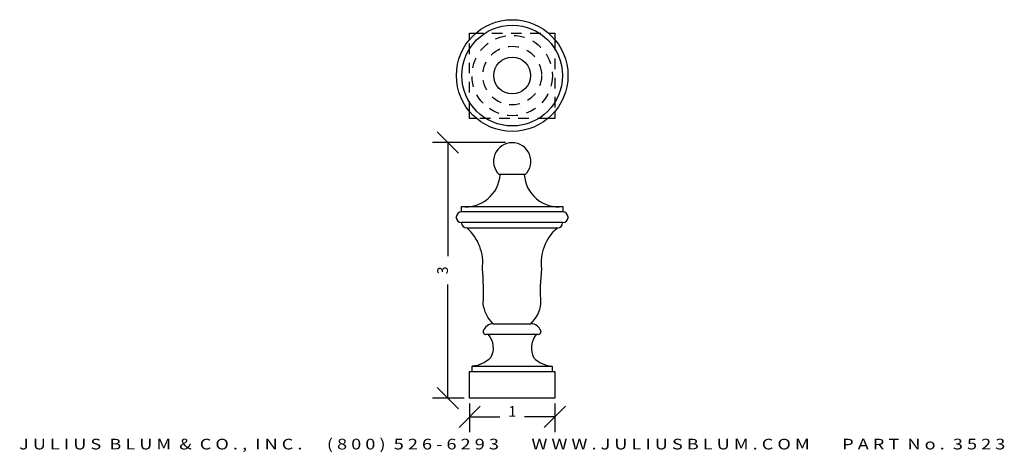
# Model space of a CAD drawing. Extents: x -0.6 to 11, y 1.8 to 6.9.
import ezdxf
from ezdxf.enums import TextEntityAlignment as Align

# ---------------------------------------------------------------- set-up
doc = ezdxf.new("R2010")
doc.units = 0
doc.header["$MEASUREMENT"] = 0
doc.linetypes.add('HIDDEN2', pattern=[0.1875, 0.125, -0.0625])
doc.layers.get('0').update_dxf_attribs({"linetype": 'CONTINUOUS'})
doc.layers.get('DEFPOINTS').update_dxf_attribs({"linetype": 'CONTINUOUS'})
for name, color, linetype in [('ADP1DETAIL', 7, 'CONTINUOUS'), ('ADP2DETAIL', 5, 'CONTINUOUS'), ('ADPDIM', 3, 'CONTINUOUS')]:
    doc.layers.add(name, color=color, linetype=linetype)
doc.styles.add('ARIAL_WIDE', font='ARIAL.TTF', dxfattribs={"width": 1.25})
doc.dimstyles.get("Standard").update_dxf_attribs({"dimtxt": 0.18, "dimasz": 0.18, "dimexe": 0.18, "dimexo": 0.0625, "dimgap": 0.09, "dimtad": 0, "dimtih": 1, "dimtoh": 1, "dimdec": 4, "dimzin": 0, "dimtxsty": 'STANDARD', "dimcen": 0.09, "dimazin": 3, "dimtfac": 1, "dimtdec": 4, "dimtofl": 0, "dimtmove": 0, "dimatfit": 3, "dimtolj": 1, "dimtzin": 0})

# ---------------------------------------------------------------- blocks, each defined once
blk = doc.blocks.new('*D0')
at = {"color": 0, "linetype": 'BYBLOCK'}
for p, q in [((4.598, 5.357), (4.348, 5.607)), ((5.151, 5.482), (4.293, 5.482)), ((4.473, 5.482), (4.473, 4.148)), ((4.473, 2.48), (4.473, 3.815)), ((4.598, 2.355), (4.348, 2.605)), ((4.666, 2.48), (4.293, 2.48))]:
    blk.add_line(p, q, dxfattribs=at)
at = {"layer": 'DEFPOINTS', "color": 0, "linetype": 'BYBLOCK'}
for p in [(4.473, 5.482), (5.214, 5.482), (4.729, 2.48)]:
    blk.add_point(p, dxfattribs=at)
at = {"color": 0, "linetype": 'BYBLOCK'}
blk.add_text('3', height=0.125, rotation=90, dxfattribs=at).set_placement((4.473, 3.981), align=Align.CENTER)
blk = doc.blocks.new('*D1')
at = {"color": 0, "linetype": 'BYBLOCK'}
for p, q in [((4.604, 2.138), (4.854, 2.388)), ((4.729, 2.418), (4.729, 2.083)), ((5.604, 2.138), (5.854, 2.388)), ((5.729, 2.418), (5.729, 2.083)), ((4.729, 2.263), (5.083, 2.263)), ((5.729, 2.263), (5.375, 2.263))]:
    blk.add_line(p, q, dxfattribs=at)
at = {"layer": 'DEFPOINTS', "color": 0, "linetype": 'BYBLOCK'}
for p in [(4.729, 2.48), (5.729, 2.48), (5.729, 2.263)]:
    blk.add_point(p, dxfattribs=at)
at = {"color": 0, "linetype": 'BYBLOCK'}
blk.add_text('1', height=0.125, dxfattribs=at).set_placement((5.229, 2.263), align=Align.CENTER)

msp = doc.modelspace()

# ---------------------------------------------------------------- linework, layer by layer
at = {"layer": 'ADP1DETAIL'}
for p, q in [((4.72867, 6.69243), (4.72867, 6.7655)), ((4.72867, 6.7655), (4.80123, 6.7655)), ((5.65611, 6.7655), (5.72867, 6.7655)), ((5.72867, 6.7655), (5.72867, 6.69243)), ((4.72867, 5.7655), (4.72867, 5.84457)), ((5.72867, 5.84457), (5.72867, 5.7655)), ((4.8083, 5.7655), (4.72867, 5.7655)), ((5.72867, 5.7655), (5.64904, 5.7655)), ((5.38176, 5.10546), (5.07558, 5.10546)), ((4.63492, 4.73046), (5.82242, 4.73046)), ((4.63492, 4.66796), (4.63492, 4.73046)), ((5.82242, 4.66796), (4.63492, 4.66796)), ((5.82242, 4.73046), (5.82242, 4.66796)), ((4.57242, 4.60396), (4.57242, 4.60696)), ((5.82392, 4.54296), (4.63342, 4.54296)), ((4.63342, 4.54146), (4.63342, 4.54296)), ((5.82092, 4.54296), (5.82092, 4.54146)), ((5.88492, 4.60696), (5.88492, 4.60396)), ((4.69442, 4.48046), (5.75992, 4.48046)), ((5.00692, 3.35546), (5.44742, 3.35546)), ((5.53756, 3.23046), (4.91678, 3.23046)), ((4.72867, 2.79296), (5.72867, 2.79296)), ((4.72867, 2.48046), (4.72867, 2.79296)), ((4.75992, 2.85546), (5.69742, 2.85546)), ((4.75992, 2.79296), (4.75992, 2.85546)), ((5.69742, 2.85546), (5.69742, 2.79296)), ((5.72867, 2.79296), (5.72867, 2.48046)), ((5.72867, 2.48046), (4.72867, 2.48046))]:
    msp.add_line(p, q, dxfattribs=at)
for points in [[(5.00692, 3.35546, -0.17846827), (4.88793, 3.59147, 0.04040278), (4.87806, 4.00044, 0.25464874), (4.69442, 4.48046, 0.37048577)], [(5.44742, 3.35546, 0.17846827), (5.56641, 3.59147, -0.04040278), (5.57628, 4.00044, -0.25464874), (5.75992, 4.48046, -0.37048577)], [(4.94592, 3.23046, -0.30017564), (4.97569, 2.95602, -0.16816272), (4.75992, 2.85546, 0.90202349)], [(5.51142, 3.23046, 0.30017564), (5.48166, 2.95602, 0.16816272), (5.69742, 2.85546, -0.90202349)]]:
    msp.add_lwpolyline(points, format="xyb", dxfattribs=at)
for radius in [0.65553, 0.59149, 0.21639]:
    msp.add_circle((5.22867, 6.2685), radius, dxfattribs=at)
for centre, radius, start, end in [((5.22867, 5.26171), 0.21875, 314.415309, 225.584691), ((4.68293, 5.13263), 0.40503, 263.192985, 356.040835), ((5.77442, 5.13263), 0.40503, 183.959165, 276.807015), ((4.63342, 4.60696), 0.061, 90, 180), ((5.82392, 4.60696), 0.061, 0, 90), ((4.63342, 4.60396), 0.061, 180, 270), ((4.69442, 4.54146), 0.061, 180, 270), ((5.75992, 4.54146), 0.061, 270, 0), ((5.82392, 4.60396), 0.061, 270, 0), ((5.00692, 3.23046), 0.125, 90, 161.59152), ((5.44742, 3.23046), 0.125, 18.40848, 90), ((4.91678, 3.26046), 0.03, 161.59152, 270), ((5.53756, 3.26046), 0.03, 270, 18.40848)]:
    msp.add_arc(centre, radius, start, end, dxfattribs=at)
at = {"layer": 'ADP2DETAIL', "linetype": 'HIDDEN2'}
for p, q in [((4.76495, 6.7655), (5.65611, 6.7655)), ((4.72867, 5.84457), (4.72867, 6.69243)), ((5.72867, 6.69243), (5.72867, 5.80503)), ((5.64904, 5.7655), (4.8083, 5.7655))]:
    msp.add_line(p, q, dxfattribs=at)
for radius in [0.47255, 0.34447]:
    msp.add_circle((5.22867, 6.2685), radius, dxfattribs=at)

# ---------------------------------------------------------------- texts
at = {"layer": 'ADPDIM', "style": 'ARIAL_WIDE', "width": 1.25}
msp.add_text('J U L I U S  B L U M  &  C O . ,  I N C .      ( 8 0 0 )  5 2 6 - 6 2 9 3        W W W . J U L I U S B L U M . C O M        P A R T  N o .  3 5 2 3', height=0.125, dxfattribs=at).set_placement((5.22867, 1.87967), align=Align.CENTER)

# ---------------------------------------------------------------- dimensions: what is measured, and where the dimension line sits
at = {"layer": 'ADPDIM'}
dim = msp.add_linear_dim(base=(4.47251, 5.48199), p1=(4.72867, 2.48046), p2=(5.21355, 5.48199), angle=90, dimstyle='Standard', dxfattribs=at)
dim.commit()
dim.dimension.update_dxf_attribs({"geometry": '*D0', "text_midpoint": (4.47251, 3.98122)})
dim = msp.add_linear_dim(base=(5.72867, 2.2628), p1=(4.72867, 2.48046), p2=(5.72867, 2.48046), dimstyle='Standard', dxfattribs=at)
dim.commit()
dim.dimension.update_dxf_attribs({"geometry": '*D1', "text_midpoint": (5.22867, 2.2628)})

doc.saveas('drawing.dxf')
